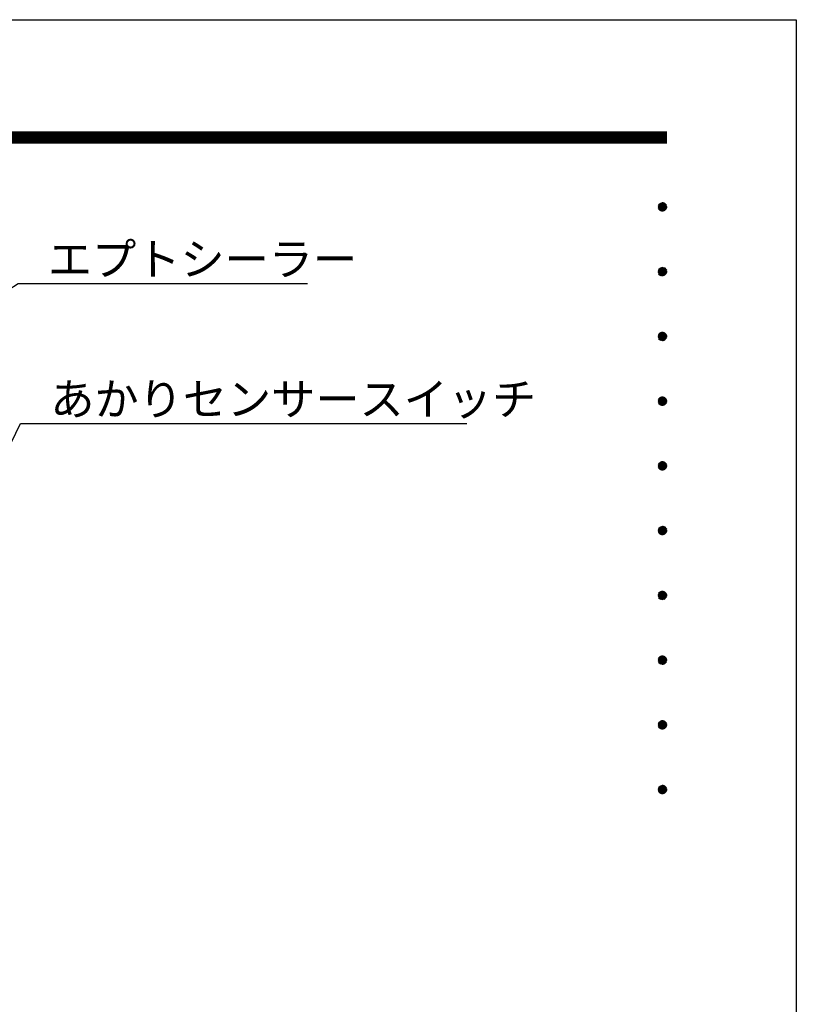
# Model space of a CAD drawing. Extents: x 0 to 8400, y 0 to 5940.
# Drawn here: x 6961 to 8400, y 4115 to 5940 of the extents above; entities that cross this region are included whole.
import ezdxf
from ezdxf.enums import TextEntityAlignment as Align

# ---------------------------------------------------------------- set-up
doc = ezdxf.new("R2010")
doc.units = 0
doc.header["$LTSCALE"] = 6
doc.layers.get('0').update_dxf_attribs({"linetype": 'CONTINUOUS'})
doc.layers.get('DEFPOINTS').update_dxf_attribs({"linetype": 'CONTINUOUS'})
doc.layers.add('P_2DIM', color=6, linetype='CONTINUOUS')
doc.layers.add('P_5DRAWFRAME', color=104, linetype='CONTINUOUS')
doc.styles.add('BIGFONT', font='simplex.shx', dxfattribs={"bigfont": 'extfont2.shx'})
doc.dimstyles.new('DIMBIGFONT$7', dxfattribs={"dimtxt": 3, "dimasz": 2, "dimexe": 1.5, "dimexo": 3, "dimgap": 0.75, "dimtad": 1, "dimdec": 1, "dimdsep": 46, "dimtxsty": 'BIGFONT', "dimsah": 1, "dimcen": 0, "dimclrt": 230, "dimadec": 0, "dimazin": 0, "dimtfac": 0.6, "dimtdec": 1, "dimtofl": 0, "dimtmove": 0, "dimatfit": 3, "dimfxl": 0, "dimtvp": 1, "dimtolj": 1, "dimarcsym": 0})

# ---------------------------------------------------------------- blocks, each defined once
blk = doc.blocks.new('DFP3')
at = {"color": 0}
for p, q in [((21.5, 286.6), (408, 286.6)), ((21.5, 286.55), (408, 286.55)), ((21.5, 286.5), (408, 286.5)), ((21.5, 286.45), (408, 286.45)), ((21.5, 286.4), (408, 286.4)), ((408, 286.35), (21.5, 286.35)), ((21.5, 286.3), (408, 286.3)), ((408, 286.25), (21.5, 286.25)), ((21.5, 286.2), (408, 286.2)), ((408, 286.15), (21.5, 286.15)), ((21.5, 286.1), (408, 286.1)), ((21.5, 286.05), (408, 286.05)), ((21.5, 286), (408, 286)), ((21.5, 285.95), (408, 285.95)), ((21.5, 285.9), (408, 285.9)), ((21.5, 285.85), (408, 285.85)), ((21.5, 285.8), (408, 285.8)), ((21.5, 285.75), (408, 285.75)), ((21.5, 285.7), (408, 285.7)), ((408, 285.65), (21.5, 285.65)), ((21.5, 285.6), (408, 285.6)), ((407.2, 279.65), (407.6, 280.05)), ((407.2, 279.65), (407.6, 279.25)), ((407.205, 279.585), (407.665, 280.045)), ((407.205, 279.715), (407.665, 279.255)), ((407.208, 279.728), (407.522, 280.042)), ((407.208, 279.572), (407.522, 279.258)), ((407.219, 279.528), (407.722, 280.031)), ((407.219, 279.772), (407.722, 279.269)), ((407.239, 279.477), (407.773, 280.011)), ((407.239, 279.823), (407.773, 279.289)), ((407.247, 279.839), (407.411, 280.003)), ((407.247, 279.461), (407.411, 279.297)), ((407.265, 279.432), (407.818, 279.985)), ((407.265, 279.868), (407.818, 279.315)), ((407.295, 279.391), (407.859, 279.955)), ((407.295, 279.909), (407.859, 279.345)), ((407.33, 279.945), (407.895, 279.38)), ((407.33, 279.355), (407.895, 279.92)), ((407.369, 279.976), (407.926, 279.419)), ((407.369, 279.324), (407.926, 279.881)), ((407.412, 280.003), (407.953, 279.462)), ((407.412, 279.297), (407.953, 279.838)), ((407.461, 280.025), (407.975, 279.511)), ((407.461, 279.275), (407.975, 279.789)), ((407.516, 280.041), (407.991, 279.566)), ((407.516, 279.259), (407.991, 279.734)), ((407.578, 280.049), (407.999, 279.628)), ((407.578, 279.251), (407.999, 279.672)), ((407.652, 280.047), (407.997, 279.702)), ((407.652, 279.253), (407.997, 279.598)), ((407.747, 280.022), (407.972, 279.797)), ((407.747, 279.278), (407.972, 279.503)), ((407.2, 273.65), (407.6, 274.05)), ((407.205, 273.585), (407.665, 274.045)), ((407.208, 273.728), (407.522, 274.042)), ((407.219, 273.528), (407.722, 274.031)), ((407.219, 273.772), (407.722, 273.269)), ((407.239, 273.477), (407.773, 274.011)), ((407.239, 273.823), (407.773, 273.289)), ((407.247, 273.839), (407.411, 274.003)), ((407.265, 273.432), (407.818, 273.985)), ((407.265, 273.868), (407.818, 273.315)), ((407.295, 273.391), (407.859, 273.955)), ((407.295, 273.909), (407.859, 273.345)), ((407.33, 273.945), (407.895, 273.38)), ((407.33, 273.355), (407.895, 273.92)), ((407.369, 273.976), (407.926, 273.419)), ((407.369, 273.324), (407.926, 273.881)), ((407.412, 274.003), (407.953, 273.462)), ((407.412, 273.297), (407.953, 273.838)), ((407.461, 274.025), (407.975, 273.511)), ((407.461, 273.275), (407.975, 273.789)), ((407.516, 274.041), (407.991, 273.566)), ((407.578, 274.049), (407.999, 273.628)), ((407.652, 274.047), (407.997, 273.702)), ((407.747, 274.022), (407.972, 273.797)), ((407.2, 273.65), (407.6, 273.25)), ((407.205, 273.715), (407.665, 273.255)), ((407.208, 273.572), (407.522, 273.258)), ((407.247, 273.461), (407.411, 273.297)), ((407.516, 273.259), (407.991, 273.734)), ((407.578, 273.251), (407.999, 273.672)), ((407.652, 273.253), (407.997, 273.598)), ((407.747, 273.278), (407.972, 273.503)), ((407.2, 267.65), (407.6, 268.05)), ((407.2, 267.65), (407.6, 267.25)), ((407.205, 267.585), (407.665, 268.045)), ((407.205, 267.715), (407.665, 267.255)), ((407.208, 267.728), (407.522, 268.042)), ((407.208, 267.572), (407.522, 267.258)), ((407.219, 267.528), (407.722, 268.031)), ((407.219, 267.772), (407.722, 267.269)), ((407.239, 267.477), (407.773, 268.011)), ((407.239, 267.823), (407.773, 267.289)), ((407.247, 267.839), (407.411, 268.003)), ((407.247, 267.461), (407.411, 267.297)), ((407.265, 267.432), (407.818, 267.985)), ((407.265, 267.868), (407.818, 267.315)), ((407.295, 267.391), (407.859, 267.955)), ((407.295, 267.909), (407.859, 267.345)), ((407.33, 267.945), (407.895, 267.38)), ((407.33, 267.355), (407.895, 267.92)), ((407.369, 267.976), (407.926, 267.419)), ((407.369, 267.324), (407.926, 267.881)), ((407.412, 268.003), (407.953, 267.462)), ((407.412, 267.297), (407.953, 267.838)), ((407.461, 268.025), (407.975, 267.511)), ((407.461, 267.275), (407.975, 267.789)), ((407.516, 268.041), (407.991, 267.566)), ((407.516, 267.259), (407.991, 267.734)), ((407.578, 268.049), (407.999, 267.628)), ((407.578, 267.251), (407.999, 267.672)), ((407.652, 268.047), (407.997, 267.702)), ((407.652, 267.253), (407.997, 267.598)), ((407.747, 268.022), (407.972, 267.797)), ((407.747, 267.278), (407.972, 267.503)), ((407.2, 261.65), (407.6, 262.05)), ((407.205, 261.585), (407.665, 262.045)), ((407.208, 261.728), (407.522, 262.042)), ((407.219, 261.528), (407.722, 262.031)), ((407.239, 261.477), (407.773, 262.011)), ((407.247, 261.839), (407.411, 262.003)), ((407.265, 261.432), (407.818, 261.985)), ((407.295, 261.391), (407.859, 261.955)), ((407.295, 261.909), (407.859, 261.345)), ((407.33, 261.945), (407.895, 261.38)), ((407.33, 261.355), (407.895, 261.92)), ((407.369, 261.976), (407.926, 261.419)), ((407.412, 262.003), (407.953, 261.462)), ((407.461, 262.025), (407.975, 261.511)), ((407.516, 262.041), (407.991, 261.566)), ((407.578, 262.049), (407.999, 261.628)), ((407.652, 262.047), (407.997, 261.702)), ((407.747, 262.022), (407.972, 261.797)), ((407.2, 261.65), (407.6, 261.25)), ((407.205, 261.715), (407.665, 261.255)), ((407.208, 261.572), (407.522, 261.258)), ((407.219, 261.772), (407.722, 261.269)), ((407.239, 261.823), (407.773, 261.289)), ((407.247, 261.461), (407.411, 261.297)), ((407.265, 261.868), (407.818, 261.315)), ((407.369, 261.324), (407.926, 261.881)), ((407.412, 261.297), (407.953, 261.838)), ((407.461, 261.275), (407.975, 261.789)), ((407.516, 261.259), (407.991, 261.734)), ((407.578, 261.251), (407.999, 261.672)), ((407.652, 261.253), (407.997, 261.598)), ((407.747, 261.278), (407.972, 261.503)), ((407.2, 255.65), (407.6, 256.05)), ((407.2, 255.65), (407.6, 255.25)), ((407.205, 255.585), (407.665, 256.045)), ((407.205, 255.715), (407.665, 255.255)), ((407.208, 255.728), (407.522, 256.042)), ((407.208, 255.572), (407.522, 255.258)), ((407.219, 255.528), (407.722, 256.031)), ((407.219, 255.772), (407.722, 255.269)), ((407.239, 255.477), (407.773, 256.011)), ((407.239, 255.823), (407.773, 255.289)), ((407.247, 255.839), (407.411, 256.003)), ((407.265, 255.432), (407.818, 255.985)), ((407.265, 255.868), (407.818, 255.315)), ((407.295, 255.391), (407.859, 255.955)), ((407.295, 255.909), (407.859, 255.345)), ((407.33, 255.945), (407.895, 255.38)), ((407.33, 255.355), (407.895, 255.92)), ((407.369, 255.976), (407.926, 255.419)), ((407.369, 255.324), (407.926, 255.881)), ((407.412, 256.003), (407.953, 255.462)), ((407.412, 255.297), (407.953, 255.838)), ((407.461, 256.025), (407.975, 255.511)), ((407.461, 255.275), (407.975, 255.789)), ((407.516, 256.041), (407.991, 255.566)), ((407.516, 255.259), (407.991, 255.734)), ((407.578, 256.049), (407.999, 255.628)), ((407.578, 255.251), (407.999, 255.672)), ((407.652, 256.047), (407.997, 255.702)), ((407.652, 255.253), (407.997, 255.598)), ((407.747, 256.022), (407.972, 255.797)), ((407.747, 255.278), (407.972, 255.503)), ((407.247, 255.461), (407.411, 255.297)), ((407.2, 249.65), (407.6, 250.05)), ((407.205, 249.585), (407.665, 250.045)), ((407.208, 249.728), (407.522, 250.042)), ((407.219, 249.528), (407.722, 250.031)), ((407.461, 250.025), (407.975, 249.511)), ((407.516, 250.041), (407.991, 249.566)), ((407.578, 250.049), (407.999, 249.628)), ((407.652, 250.047), (407.997, 249.702)), ((407.2, 249.65), (407.6, 249.25)), ((407.205, 249.715), (407.665, 249.255)), ((407.208, 249.572), (407.522, 249.258)), ((407.219, 249.772), (407.722, 249.269)), ((407.239, 249.477), (407.773, 250.011)), ((407.239, 249.823), (407.773, 249.289)), ((407.247, 249.839), (407.411, 250.003)), ((407.247, 249.461), (407.411, 249.297)), ((407.265, 249.432), (407.818, 249.985)), ((407.265, 249.868), (407.818, 249.315)), ((407.295, 249.391), (407.859, 249.955)), ((407.295, 249.909), (407.859, 249.345)), ((407.33, 249.945), (407.895, 249.38)), ((407.33, 249.355), (407.895, 249.92)), ((407.369, 249.976), (407.926, 249.419)), ((407.369, 249.324), (407.926, 249.881)), ((407.412, 250.003), (407.953, 249.462)), ((407.412, 249.297), (407.953, 249.838)), ((407.461, 249.275), (407.975, 249.789)), ((407.516, 249.259), (407.991, 249.734)), ((407.578, 249.251), (407.999, 249.672)), ((407.652, 249.253), (407.997, 249.598)), ((407.747, 250.022), (407.972, 249.797)), ((407.747, 249.278), (407.972, 249.503)), ((407.2, 243.65), (407.6, 244.05)), ((407.2, 243.65), (407.6, 243.25)), ((407.205, 243.585), (407.665, 244.045)), ((407.205, 243.715), (407.665, 243.255)), ((407.208, 243.728), (407.522, 244.042)), ((407.219, 243.528), (407.722, 244.031)), ((407.219, 243.772), (407.722, 243.269)), ((407.239, 243.477), (407.773, 244.011)), ((407.239, 243.823), (407.773, 243.289)), ((407.247, 243.839), (407.411, 244.003)), ((407.265, 243.432), (407.818, 243.985)), ((407.265, 243.868), (407.818, 243.315)), ((407.295, 243.391), (407.859, 243.955)), ((407.295, 243.909), (407.859, 243.345)), ((407.33, 243.945), (407.895, 243.38)), ((407.33, 243.355), (407.895, 243.92)), ((407.369, 243.976), (407.926, 243.419)), ((407.369, 243.324), (407.926, 243.881)), ((407.412, 244.003), (407.953, 243.462)), ((407.412, 243.297), (407.953, 243.838)), ((407.461, 244.025), (407.975, 243.511)), ((407.461, 243.275), (407.975, 243.789)), ((407.516, 244.041), (407.991, 243.566)), ((407.516, 243.259), (407.991, 243.734)), ((407.578, 244.049), (407.999, 243.628)), ((407.578, 243.251), (407.999, 243.672)), ((407.652, 244.047), (407.997, 243.702)), ((407.747, 244.022), (407.972, 243.797)), ((407.208, 243.572), (407.522, 243.258)), ((407.247, 243.461), (407.411, 243.297)), ((407.652, 243.253), (407.997, 243.598)), ((407.747, 243.278), (407.972, 243.503)), ((407.2, 237.65), (407.6, 238.05)), ((407.2, 237.65), (407.6, 237.25)), ((407.205, 237.585), (407.665, 238.045)), ((407.205, 237.715), (407.665, 237.255)), ((407.208, 237.728), (407.522, 238.042)), ((407.208, 237.572), (407.522, 237.258)), ((407.219, 237.528), (407.722, 238.031)), ((407.219, 237.772), (407.722, 237.269)), ((407.239, 237.477), (407.773, 238.011)), ((407.239, 237.823), (407.773, 237.289)), ((407.247, 237.839), (407.411, 238.003)), ((407.247, 237.461), (407.411, 237.297)), ((407.265, 237.432), (407.818, 237.985)), ((407.265, 237.868), (407.818, 237.315)), ((407.295, 237.391), (407.859, 237.955)), ((407.295, 237.909), (407.859, 237.345)), ((407.33, 237.945), (407.895, 237.38)), ((407.33, 237.355), (407.895, 237.92)), ((407.369, 237.976), (407.926, 237.419)), ((407.369, 237.324), (407.926, 237.881)), ((407.412, 238.003), (407.953, 237.462)), ((407.412, 237.297), (407.953, 237.838)), ((407.461, 238.025), (407.975, 237.511)), ((407.461, 237.275), (407.975, 237.789)), ((407.516, 238.041), (407.991, 237.566)), ((407.516, 237.259), (407.991, 237.734)), ((407.578, 238.049), (407.999, 237.628)), ((407.578, 237.251), (407.999, 237.672)), ((407.652, 238.047), (407.997, 237.702)), ((407.652, 237.253), (407.997, 237.598)), ((407.747, 238.022), (407.972, 237.797)), ((407.747, 237.278), (407.972, 237.503)), ((407.2, 231.65), (407.6, 232.05)), ((407.205, 231.585), (407.665, 232.045)), ((407.208, 231.728), (407.522, 232.042)), ((407.219, 231.528), (407.722, 232.031)), ((407.239, 231.477), (407.773, 232.011)), ((407.239, 231.823), (407.773, 231.289)), ((407.247, 231.839), (407.411, 232.003)), ((407.265, 231.432), (407.818, 231.985)), ((407.265, 231.868), (407.818, 231.315)), ((407.295, 231.391), (407.859, 231.955)), ((407.295, 231.909), (407.859, 231.345)), ((407.33, 231.945), (407.895, 231.38)), ((407.33, 231.355), (407.895, 231.92)), ((407.369, 231.976), (407.926, 231.419)), ((407.369, 231.324), (407.926, 231.881)), ((407.412, 232.003), (407.953, 231.462)), ((407.412, 231.297), (407.953, 231.838)), ((407.461, 232.025), (407.975, 231.511)), ((407.461, 231.275), (407.975, 231.789)), ((407.516, 232.041), (407.991, 231.566)), ((407.578, 232.049), (407.999, 231.628)), ((407.652, 232.047), (407.997, 231.702)), ((407.747, 232.022), (407.972, 231.797)), ((407.2, 231.65), (407.6, 231.25)), ((407.205, 231.715), (407.665, 231.255)), ((407.208, 231.572), (407.522, 231.258)), ((407.219, 231.772), (407.722, 231.269)), ((407.247, 231.461), (407.411, 231.297)), ((407.516, 231.259), (407.991, 231.734)), ((407.578, 231.251), (407.999, 231.672)), ((407.652, 231.253), (407.997, 231.598)), ((407.747, 231.278), (407.972, 231.503)), ((407.2, 225.65), (407.6, 226.05)), ((407.2, 225.65), (407.6, 225.25)), ((407.205, 225.585), (407.665, 226.045)), ((407.205, 225.715), (407.665, 225.255)), ((407.208, 225.728), (407.522, 226.042)), ((407.208, 225.572), (407.522, 225.258)), ((407.219, 225.528), (407.722, 226.031)), ((407.219, 225.772), (407.722, 225.269)), ((407.239, 225.477), (407.773, 226.011)), ((407.239, 225.823), (407.773, 225.289)), ((407.247, 225.839), (407.411, 226.003)), ((407.247, 225.461), (407.411, 225.297)), ((407.265, 225.432), (407.818, 225.985)), ((407.265, 225.868), (407.818, 225.315)), ((407.295, 225.391), (407.859, 225.955)), ((407.295, 225.909), (407.859, 225.345)), ((407.33, 225.945), (407.895, 225.38)), ((407.33, 225.355), (407.895, 225.92)), ((407.369, 225.976), (407.926, 225.419)), ((407.369, 225.324), (407.926, 225.881)), ((407.412, 226.003), (407.953, 225.462)), ((407.412, 225.297), (407.953, 225.838)), ((407.461, 226.025), (407.975, 225.511)), ((407.461, 225.275), (407.975, 225.789)), ((407.516, 226.041), (407.991, 225.566)), ((407.516, 225.259), (407.991, 225.734)), ((407.578, 226.049), (407.999, 225.628)), ((407.578, 225.251), (407.999, 225.672)), ((407.652, 226.047), (407.997, 225.702)), ((407.652, 225.253), (407.997, 225.598)), ((407.747, 226.022), (407.972, 225.797)), ((407.747, 225.278), (407.972, 225.503))]:
    blk.add_line(p, q, dxfattribs=at)
at = {"layer": 'DEFPOINTS', "color": 0}
for p, q in [((0, 297), (420, 297)), ((420, 297), (420, 0))]:
    blk.add_line(p, q, dxfattribs=at)
at = {"color": 83, "ltscale": 0.5, "style": 'BIGFONT', "flags": 8}
for tag, p in [('REV04', (26.475, 27.614)), ('REV03', (26.475, 21.705)), ('REV02', (26.475, 15.575)), ('REV01', (26.475, 10.325))]:
    blk.add_attdef(tag, text='', height=2, dxfattribs=at).set_placement(p, align=Align.BOTTOM_LEFT)
for tag, p in [('REVD4', (80.979, 27.614)), ('R4D', (92.672, 27.614)), ('R4C', (101.797, 27.614)), ('R4A', (110.922, 27.614)), ('REVD3', (80.979, 21.705)), ('R3D', (92.672, 21.705)), ('R3C', (101.797, 21.705)), ('R3A', (110.922, 21.705)), ('REVD2', (80.979, 15.575)), ('R2D', (92.672, 15.575)), ('R2C', (101.797, 15.575)), ('R2A', (110.922, 15.575)), ('REVD1', (80.979, 10.325)), ('R1D', (92.672, 10.325)), ('R1C', (101.797, 10.325)), ('R1A', (110.922, 10.325))]:
    blk.add_attdef(tag, text='', height=2, dxfattribs=at).set_placement(p, align=Align.BOTTOM_CENTER)
at = {"color": 83, "style": 'BIGFONT'}
for tag, height, p in [('PROJECT1', 4, (283.377, 25.596)), ('DATE', 3, (344.677, 25.842)), ('SCALE', 3, (379.677, 25.842)), ('PROJECT2', 4, (284.202, 17.842)), ('PROJECT3', 4, (284.202, 10.567)), ('DWGNO', 3, (358.677, 10.567))]:
    blk.add_attdef(tag, text='', height=height, dxfattribs=at).set_placement(p, align=Align.BOTTOM_CENTER)

msp = doc.modelspace()

# ---------------------------------------------------------------- block references
at = {"layer": 'P_5DRAWFRAME', "xscale": 20, "yscale": 20, "zscale": 20}
msp.add_blockref('DFP3', (0, 0), dxfattribs=at)

# ---------------------------------------------------------------- texts
at = {"layer": 'P_2DIM', "char_height": 60, "attachment_point": 7, "style": 'BIGFONT'}
for s, insert in [('{\\C230;エプトシーラー}', (7013.25, 5466.18, -384.62)), ('{\\C230;あかりセンサースイッチ}', (7017.67, 5206.81))]:
    msp.add_mtext(s, dxfattribs=dict(at, insert=insert))

# ---------------------------------------------------------------- leaders
at = {"layer": 'P_2DIM', "annotation_type": 0, "has_hookline": 1, "hookline_direction": 0}
for points, override, text_width in [([(6534.97, 5178.58, -384.62), (6958.25, 5451.18, -384.62), (6998.25, 5451.18, -384.62)], {"dimscale": 20, "dimdec": 0, "dimtdec": 0}, 481.14), ([(6719.88, 4694.5), (6962.67, 5191.81), (7002.67, 5191.81)], {"dimscale": 20, "dimgap": 0.75, "dimtad": 1, "dimlfac": 0.25}, 772)]:
    msp.add_leader(points, dimstyle='DIMBIGFONT$7', override=override, dxfattribs=dict(at, text_width=text_width))

doc.saveas('drawing.dxf')
